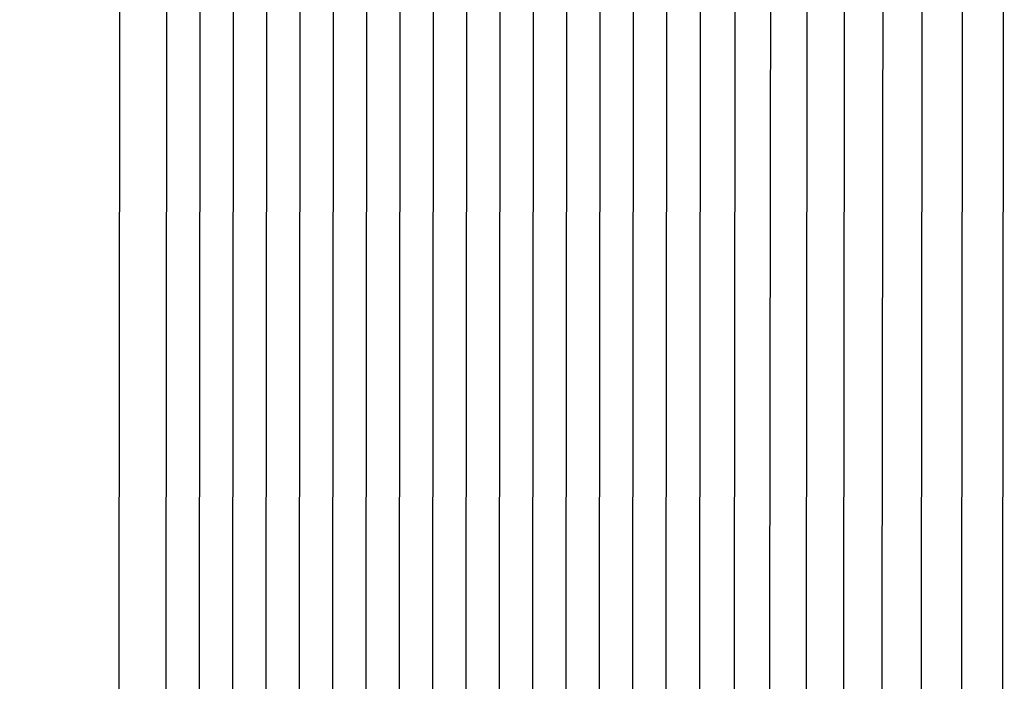
# Model space of a CAD drawing. Units: inches. Extents: x -9.5 to 75.8, y -5.8 to 23.2.
# Drawn here: x -1.6 to -0.5, y 18.1 to 18.9 of the extents above; entities that cross this region are included whole.
import ezdxf

# ---------------------------------------------------------------- set-up
doc = ezdxf.new("R2010")
doc.units = ezdxf.units.IN
doc.header["$MEASUREMENT"] = 0
doc.layers.add('Aura Vent', color=250, linetype='Continuous')
doc.layers.add('Dimension (ANSI)', color=5, linetype='Continuous')
doc.styles.add('Arial', font='arial.ttf')
doc.dimstyles.new('Dimensions', dxfattribs={"dimtxt": 0.109375, "dimasz": 0.125, "dimexe": 0.0625, "dimexo": 0.125, "dimgap": 0.09, "dimtad": 0, "dimtih": 1, "dimtoh": 1, "dimzin": 0, "dimdsep": 46, "dimlunit": 5, "dimtxsty": 'Arial', "dimcen": 0, "dimadec": 0, "dimazin": 0, "dimtfac": 1, "dimtofl": 0, "dimtmove": 0, "dimatfit": 3, "dimfxl": 1, "dimfrac": 2, "dimtolj": 1, "dimtzin": 0, "dimarcsym": 0})

# ---------------------------------------------------------------- blocks, each defined once
blk = doc.blocks.new('*D7')
at = {"layer": 'Defpoints', "color": 0, "transparency": 16777216}
for p in [(-6.4502, 19.5386), (-1.3717, 19.5386), (-1.3717, 14.0386)]:
    blk.add_point(p, dxfattribs=at)
at = {"layer": 'Dimension (ANSI)', "color": 0, "lineweight": -2, "transparency": 16777216}
for p, q in [((-1.8717, 19.5386), (-6.7002, 19.5386)), ((-6.4502, 19.0386), (-6.4502, 17.7964)), ((-6.4502, 14.5386), (-6.4502, 15.7808)), ((-1.8717, 14.0386), (-6.7002, 14.0386))]:
    blk.add_line(p, q, dxfattribs=at)
at = {"layer": 'Dimension (ANSI)', "color": 0, "transparency": 16777216}
for points in [[(-6.5335, 19.0386), (-6.3669, 19.0386), (-6.4502, 19.5386)], [(-6.5335, 14.5386), (-6.3669, 14.5386), (-6.4502, 14.0386)]]:
    blk.add_solid(points, dxfattribs=at)
at = {"layer": 'Dimension (ANSI)', "color": 0, "transparency": 16777216, "insert": (-6.4502, 16.7886), "char_height": 0.4375, "attachment_point": 5, "style": 'Arial'}
blk.add_mtext('\\A1;*Inner Louvers\\P5 1/2" [14 cm]', dxfattribs=at)

msp = doc.modelspace()

# ---------------------------------------------------------------- linework, layer by layer
at = {"layer": 'Aura Vent', "color": 1}
for points in [[(-1.4478, 16.9776), (-1.4492, 18.1948), (-1.4476, 19.4219)], [(-1.3969, 16.9776), (-1.3983, 18.1948), (-1.3968, 19.4219)], [(-1.361, 16.9776), (-1.3624, 18.1948), (-1.3609, 19.4219)], [(-1.3251, 16.9776), (-1.3265, 18.1948), (-1.325, 19.4219)], [(-1.2892, 16.9776), (-1.2906, 18.1948), (-1.2891, 19.4219)], [(-1.2533, 16.9776), (-1.2547, 18.1948), (-1.2532, 19.4219)], [(-1.2175, 16.9776), (-1.2188, 18.1948), (-1.2173, 19.4219)], [(-1.1816, 16.9776), (-1.1829, 18.1948), (-1.1814, 19.4219)], [(-1.1457, 16.9776), (-1.1471, 18.1948), (-1.1455, 19.4219)], [(-1.1098, 16.9776), (-1.1112, 18.1948), (-1.1096, 19.4219)], [(-1.0739, 16.9776), (-1.0753, 18.1948), (-1.0737, 19.4219)], [(-1.038, 16.9776), (-1.0394, 18.1948), (-1.0378, 19.4219)], [(-1.0021, 16.9776), (-1.0035, 18.1948), (-1.0019, 19.4219)], [(-0.9662, 16.9776), (-0.9676, 18.1948), (-0.966, 19.4219)], [(-0.9303, 16.9776), (-0.9317, 18.1948), (-0.9301, 19.4219)], [(-0.8944, 16.9776), (-0.8958, 18.1948), (-0.8942, 19.4219)], [(-0.8585, 16.9776), (-0.8599, 18.1948), (-0.8583, 19.4219)], [(-0.8221, 16.9678), (-0.8236, 18.1948), (-0.8221, 19.4219)], [(-0.7848, 16.9678), (-0.7863, 18.1948), (-0.7848, 19.4219)], [(-0.7465, 16.9678), (-0.748, 18.1948), (-0.7465, 19.4219)], [(-0.7072, 16.9678), (-0.7087, 18.1948), (-0.7072, 19.4219)], [(-0.6668, 16.9678), (-0.6683, 18.1948), (-0.6668, 19.4219)], [(-0.6255, 16.9678), (-0.627, 18.1948), (-0.6255, 19.4219)], [(-0.5833, 16.9776), (-0.5847, 18.1948), (-0.5832, 19.4219)], [(-0.5408, 17.0851), (-0.5413, 18.1948), (-0.5399, 19.4219)], [(-0.4956, 16.9678), (-0.497, 18.1948), (-0.4956, 19.4219)]]:
    msp.add_lwpolyline(points, dxfattribs=at)

# ---------------------------------------------------------------- dimensions: what is measured, and where the dimension line sits
at = {"layer": 'Dimension (ANSI)', "color": 5}
dim = msp.add_linear_dim(base=(-6.4502, 19.5386), p1=(-1.3717, 14.0386), p2=(-1.3717, 19.5386), angle=90, text='*Inner Louvers\\P<>', dimstyle='Dimensions', override={"dimpost": '"'}, dxfattribs=at)
dim.commit()
dim.dimension.update_dxf_attribs({"geometry": '*D7', "text_midpoint": (-6.4502, 16.7886)})

doc.saveas('drawing.dxf')
